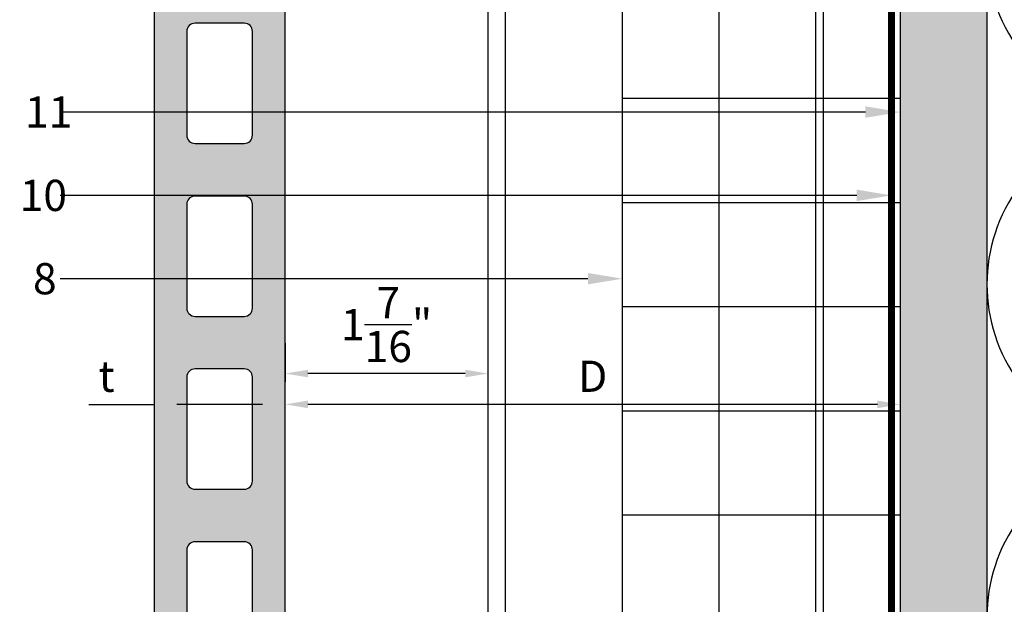
# Model space of a CAD drawing. Units: inches. Extents: x -59 to 308, y -239 to 292.
# Drawn here: x 257 to 264, y 135 to 139 of the extents above; entities that cross this region are included whole.
import ezdxf
from ezdxf import colors
from ezdxf.entities.mleader import LeaderData, LeaderLine
from ezdxf.math import Vec2, Vec3

# ---------------------------------------------------------------- set-up
doc = ezdxf.new("R2010")
doc.units = ezdxf.units.IN
doc.header["$MEASUREMENT"] = 0
doc.header["$PDMODE"] = 3
doc.linetypes.add('ACAD_ISO02W100', pattern=[15, 12, -3])
doc.layers.get('Defpoints').update_dxf_attribs({"lineweight": 0})
doc.layers.add('!74_Alu_Hidden', color=3, linetype='ACAD_ISO02W100', lineweight=5, plot=False)
for name, color, linetype, lineweight in [('!74_Alu_Profiles_Layer_1', 7, 'Continuous', 30), ('!74_Panels', 201, 'Continuous', 30), ('!74_Panels_Dimensions', 5, 'Continuous', 25)]:
    doc.layers.add(name, color=color, linetype=linetype, lineweight=lineweight)
doc.layers.add('!74_Arch_Lines', color=7, linetype='Continuous', lineweight=25, transparency=0.25)
doc.styles.add('!74_Dim', font='isocpeur.ttf', dxfattribs={"width": 0.85})
doc.styles.get("Standard").update_dxf_attribs({"font": 'arial.ttf'})
doc.dimstyles.new('!74_6_Typ.joint+System components', dxfattribs={"dimscale": 2, "dimtxt": 0.1125, "dimasz": 0.08199999999999999, "dimexe": 0.03, "dimexo": 0.03, "dimgap": 0.045, "dimtad": 1, "dimdec": 4, "dimrnd": 0.0625, "dimzin": 0, "dimlunit": 4, "dimtxsty": '!74_Dim', "dimcen": 0.13, "dimclrd": 256, "dimclre": 256, "dimclrt": 256, "dimazin": 2, "dimtp": 0.25, "dimtm": 0.25, "dimtfac": 1, "dimtdec": 4, "dimtmove": 1, "dimatfit": 2, "dimfxl": 7, "dimtolj": 1, "dimlwd": -1, "dimlwe": -1, "dimarcsym": 0})

# ---------------------------------------------------------------- blocks, each defined once
blk = doc.blocks.new('Terracotta typ. 1')
at = {"transparency": 33554495}
h = blk.add_hatch(color=256, dxfattribs=at)
h.dxf.hatch_style = 1
edge = h.paths.add_edge_path()
edge.add_line((-0.4085496718126933, 11.37341241469248), (-0.05586749113784928, 11.34157986438606))
edge.add_arc((-0.05741820254269025, 11.28416166184337), 0.0574391390002872, -1.54702902907718, 88.45297097092612, ccw=False)
edge.add_line((0, 11.28261095043736), (0, 0.05905499999992792))
edge.add_arc((-0.05905499999996457, 0.05905499999996455), 0.05905499999996457, 269.99999999996487, 359.99999999996487, ccw=False)
edge.add_line((-0.05905500000000076, -2.775557561562891e-17), (-0.2755899999999656, 4.960476474025199e-13))
edge.add_arc((-0.2771042307693503, 0.07721092240443658), 0.07722576923080972, 179.9999999999616, 271.1235186578141, ccw=False)
edge.add_line((-0.35433000000016, 0.07721092240448836), (-0.3543300000000045, 0.926724077596488))
edge.add_arc((-0.4330700000000384, 0.9251798591479654), 0.07875514085202372, 1.123518658023279, 89.99999999996227)
edge.add_line((-0.4330699999999865, 1.003934999999989), (-0.551179999999988, 1.003934999999912))
edge.add_arc((-0.551179999999997, 0.9251949999999208), 0.07873999999999104, 89.99999999999345, 179.9999999999935)
edge.add_line((-0.629919999999988, 0.9251949999999298), (-0.6299199999999701, 0.7480300000002118))
edge.add_line((-0.6299199999999701, 0.7480300000002118), (-0.9251949999999738, 0.7480299999999276))
edge.add_arc((-0.9251978459361315, 0.7677121538579936), 0.01968215406381976, 179.9999999996555, 270.00828466897684, ccw=False)
edge.add_line((-0.9448799999999513, 0.767712153858112), (-0.9448800000000119, 12.24408423071072))
edge.add_arc((-0.8464550000002623, 12.24406999897167), 0.09842500102866705, 90.00000000000801, 179.9917153306864, ccw=False)
edge.add_line((-0.846455000000276, 12.34249500000034), (-0.7283449999999903, 12.3424950000002))
edge.add_arc((-0.7283449999999861, 12.2440700000002), 0.09842499999999532, 2.1032064978498966e-12, 90.00000000000239, ccw=False)
edge.add_line((-0.6299199999999903, 12.2440700000002), (-0.6299199999999701, 11.87849142857151))
edge.add_arc((-0.4330700000001567, 11.87849142857157), 0.1968499999998133, 180.0000000000181, 196.2602047084814)
edge.add_line((-0.6220459999998147, 11.82337342857106), (-0.5155602540887116, 11.4582794425893))
edge.add_arc((-0.4021746540884432, 11.49135024258963), 0.118110000000351, 196.2602047084306, 266.9059419410443)
edge = h.paths.add_edge_path(flags=16)
edge.add_line((-0.236220000000003, 2.189759399999743), (-0.236220000000003, 1.44172912442768))
edge.add_arc((-0.2954554099912795, 1.441910086406512), 0.0592356864066958, 269.9999999999337, 359.8249640648072, ccw=False)
edge.add_line((-0.295455409991348, 1.382674399999816), (-0.6496050000000082, 1.382674400000026))
edge.add_arc((-0.6496050000000078, 1.441729400000026), 0.0590550000000003, 179.9999999999996, 269.99999999999955, ccw=False)
edge.add_line((-0.7086600000000082, 1.441729400000027), (-0.7086599999997247, 2.189759400000027))
edge.add_arc((-0.6496050000000089, 2.18975940000024), 0.05905499999971586, 89.99999999999932, 180.0000000002064, ccw=False)
edge.add_line((-0.6496050000000082, 2.248814399999955), (-0.2952750000000037, 2.248814399999743))
edge.add_arc((-0.2952750000000037, 2.189759399999743), 0.05905500000000075, 0, 90, ccw=False)
edge = h.paths.add_edge_path(flags=16)
edge.add_line((-0.236220000000003, 3.434638800000114), (-0.236220000000003, 2.686608524427796))
edge.add_arc((-0.2954554099910092, 2.686789486406613), 0.05923568640642547, 269.99999999994725, 359.824964064821, ccw=False)
edge.add_line((-0.2954554099910638, 2.627553800000188), (-0.6496050000000082, 2.627553800000114))
edge.add_arc((-0.6496050000000078, 2.686608800000114), 0.0590550000000003, 179.9999999999996, 269.99999999999955, ccw=False)
edge.add_line((-0.7086600000000082, 2.686608800000114), (-0.7086599999997247, 3.434638800000114))
edge.add_arc((-0.6496049999998668, 3.434638800000185), 0.05905499999985797, 89.99999999986147, 180.0000000000685, ccw=False)
edge.add_line((-0.649604999999724, 3.493693800000043), (-0.2952750000000037, 3.493693799999831))
edge.add_arc((-0.2952749999998616, 3.434638799999972), 0.05905499999985864, 1.3778844731859863e-10, 90.0000000001379, ccw=False)
edge = h.paths.add_edge_path(flags=16)
edge.add_line((-0.2362199999997188, 4.67951820000023), (-0.2362199999997188, 3.931487924427883))
edge.add_arc((-0.2954554099908528, 3.931668886406857), 0.05923568640655379, 269.99999999979593, 359.82496406466976, ccw=False)
edge.add_line((-0.2954554099910638, 3.872433200000303), (-0.649604999999724, 3.872433200000229))
edge.add_arc((-0.6496049999997235, 3.93148820000023), 0.0590550000000003, 179.9999999999996, 269.99999999999955, ccw=False)
edge.add_line((-0.708659999999724, 3.93148820000023), (-0.7086599999997247, 4.67951820000023))
edge.add_arc((-0.6496049999997244, 4.679518200000443), 0.0590550000000003, 89.9999999999996, 180.0000000002068, ccw=False)
edge.add_line((-0.649604999999724, 4.738573200000443), (-0.2952749999997195, 4.738573199999946))
edge.add_arc((-0.2952749999995774, 4.679518200000087), 0.05905499999985864, 1.3778844731859863e-10, 90.0000000001379, ccw=False)
edge = h.paths.add_edge_path(flags=16)
edge.add_line((-0.2362199999997188, 5.924397600000345), (-0.2362199999994345, 5.176367324428282))
edge.add_arc((-0.295455409990711, 5.176548286407115), 0.05923568640669569, 269.99999999993366, 359.82496406480675, ccw=False)
edge.add_line((-0.2954554099907796, 5.117312600000419), (-0.649604999999724, 5.117312600000629))
edge.add_arc((-0.6496049999997235, 5.17636760000063), 0.05905500000000075, 180, 269.99999999999955, ccw=False)
edge.add_line((-0.708659999999724, 5.17636760000063), (-0.7086599999994405, 5.92439760000063))
edge.add_arc((-0.6496049999995823, 5.924397600000701), 0.05905499999985819, 89.99999999986159, 180.0000000000689, ccw=False)
edge.add_line((-0.6496049999994398, 5.983452600000558), (-0.2952749999994353, 5.983452600000318))
edge.add_arc((-0.2952749999995632, 5.924397600000473), 0.05905499999984443, -1.2397549653542228e-10, 89.99999999987591, ccw=False)
edge = h.paths.add_edge_path(flags=16)
edge.add_line((-0.2362199999991503, 7.169277000000717), (-0.2362199999991503, 6.421246724428398))
edge.add_arc((-0.2954554099902985, 6.421427686407359), 0.0592356864065678, 269.9999999998096, 359.8249640646827, ccw=False)
edge.add_line((-0.2954554099904954, 6.362192000000791), (-0.6496049999991556, 6.362192000000716))
edge.add_arc((-0.6496049999991551, 6.421247000000717), 0.05905500000000075, 180, 269.99999999999955, ccw=False)
edge.add_line((-0.7086599999991555, 6.421247000000717), (-0.7086599999991563, 7.169277000000717))
edge.add_arc((-0.6496049999992981, 7.169277000000788), 0.05905499999985819, 89.99999999986159, 180.0000000000689, ccw=False)
edge.add_line((-0.6496049999991556, 7.228332000000646), (-0.2952749999991511, 7.228332000000718))
edge.add_arc((-0.2952749999991511, 7.169277000000717), 0.05905500000000075, 0, 90, ccw=False)
edge = h.paths.add_edge_path(flags=16)
edge.add_line((-0.2362199999991503, 8.414156400000833), (-0.2362199999988661, 7.66612612442877))
edge.add_arc((-0.2954554099901425, 7.666307086407603), 0.05923568640669569, 269.99999999993366, 359.82496406480675, ccw=False)
edge.add_line((-0.2954554099902111, 7.607071400000907), (-0.6496049999991556, 7.607071400001116))
edge.add_arc((-0.6496049999991551, 7.666126400001117), 0.05905500000000075, 180, 269.99999999999955, ccw=False)
edge.add_line((-0.7086599999991555, 7.666126400001117), (-0.7086599999988721, 8.414156400001117))
edge.add_arc((-0.6496049999990143, 8.414156400001186), 0.05905499999985775, 89.99999999986119, 180.0000000000672, ccw=False)
edge.add_line((-0.6496049999988713, 8.473211400001045), (-0.2952749999988669, 8.473211400000833))
edge.add_arc((-0.295274999999009, 8.414156400000975), 0.05905499999985864, -1.3790213415632024e-10, 89.99999999986221, ccw=False)
edge = h.paths.add_edge_path(flags=16)
edge.add_line((-0.2362199999988661, 9.659035800001204), (-0.2362199999985819, 8.911005524428885))
edge.add_arc((-0.29545540998973, 8.911186486407846), 0.0592356864065678, 269.9999999998096, 359.8249640646827, ccw=False)
edge.add_line((-0.2954554099899269, 8.851950800001278), (-0.6496049999988713, 8.851950800001203))
edge.add_arc((-0.6496049999988709, 8.911005800001204), 0.05905500000000075, 180, 269.99999999999955, ccw=False)
edge.add_line((-0.7086599999988713, 8.911005800001204), (-0.7086599999985879, 9.659035800001204))
edge.add_arc((-0.6496049999985738, 9.65903580000143), 0.05905500000001407, 90.0000000000129, 180.0000000002188, ccw=False)
edge.add_line((-0.6496049999985871, 9.718090800001445), (-0.2952749999985826, 9.71809080000092))
edge.add_arc((-0.2952749999985826, 9.659035800001204), 0.05905499999971653, 0, 90, ccw=False)
edge = h.paths.add_edge_path(flags=16)
edge.add_line((-0.2362199999985819, 10.90391520000132), (-0.2362199999985819, 10.15588492442926))
edge.add_arc((-0.2954554099898583, 10.15606588640809), 0.05923568640669569, 269.99999999993366, 359.82496406480675, ccw=False)
edge.add_line((-0.2954554099899269, 10.09683020000139), (-0.6496049999985871, 10.0968302000016))
edge.add_arc((-0.6496049999985867, 10.1558852000016), 0.05905500000000075, 180, 269.99999999999955, ccw=False)
edge.add_line((-0.7086599999985871, 10.1558852000016), (-0.7086599999983036, 10.9039152000016))
edge.add_arc((-0.649604999998588, 10.90391520000182), 0.05905499999971564, 89.99999999999909, 180.0000000002051, ccw=False)
edge.add_line((-0.6496049999985871, 10.96297020000153), (-0.2952749999985826, 10.96297020000132))
edge.add_arc((-0.2952749999985826, 10.90391520000132), 0.05905500000000075, 0, 90, ccw=False)
at = {"color": 0}
for points in [[(-0.4085496718126933, 11.37341241469248), (-0.05586749113784928, 11.34157986438606, -0.4142135623731034), (0, 11.28261095043852), (0, 11.28261095043736), (0, 0.05905499999992836, -0.414213562373095), (-0.05905500000000076, -2.775557561562891e-17), (-0.2755899999999656, 4.960476474025199e-13, -0.4199686670816392), (-0.35433000000016, 0.07721092240448836), (-0.3543300000000045, 0.926724077596488, 0.4084817829881772), (-0.4330699999999865, 1.003934999999989), (-0.551179999999988, 1.003934999999912, 0.414213562373095), (-0.629919999999988, 0.9251949999999298), (-0.6299199999999701, 0.7480300000002118), (-0.9251949999999738, 0.7480299999999276, -0.4142559138310827), (-0.9448799999999513, 0.767712153858112), (-0.9448800000000119, 12.24408423071072, -0.4141712121833687), (-0.846455000000276, 12.34249500000034), (-0.7283449999999903, 12.3424950000002, -0.414213562373095), (-0.6299199999999903, 12.2440700000002), (-0.6299199999999701, 11.87849142857151, 0.07106781186613877), (-0.6220459999998147, 11.82337342857106), (-0.5155602540887116, 11.4582794425893, 0.3183992146536143)], [(-0.2362199999985819, 10.90391520000132), (-0.2362199999985819, 10.90391520000132), (-0.2362199999985819, 10.15588492442926, -0.4133190700445313), (-0.2954554099899269, 10.09683020000139), (-0.6496049999985871, 10.0968302000016, -0.414213562373095), (-0.7086599999985871, 10.1558852000016), (-0.7086599999983036, 10.9039152000016, -0.4142135623741522), (-0.6496049999985871, 10.96297020000153), (-0.2952749999985826, 10.96297020000132, -0.414213562373095)], [(-0.2362199999988661, 9.659035800001204), (-0.2362199999988661, 9.659035800001204), (-0.2362199999985819, 8.911005524428885, -0.4133190700445313), (-0.2954554099899269, 8.851950800001278), (-0.6496049999988713, 8.851950800001203, -0.414213562373095), (-0.7086599999988713, 8.911005800001204), (-0.7086599999985879, 9.659035800001204, -0.4142135623741522), (-0.6496049999985871, 9.718090800001445), (-0.2952749999985826, 9.71809080000092, -0.414213562373095)], [(-0.2362199999991503, 8.414156400000833), (-0.2362199999991503, 8.414156400000833), (-0.2362199999988661, 7.66612612442877, -0.4133190700445313), (-0.2954554099902111, 7.607071400000907), (-0.6496049999991556, 7.607071400001116, -0.414213562373095), (-0.7086599999991555, 7.666126400001117), (-0.7086599999988721, 8.414156400001117, -0.4142135623741522), (-0.6496049999988713, 8.473211400001045), (-0.2952749999988669, 8.473211400000833, -0.414213562373095)], [(-0.2362199999991503, 7.169277000000717), (-0.2362199999991503, 7.169277000000717), (-0.2362199999991503, 6.421246724428398, -0.4133190700445313), (-0.2954554099904954, 6.362192000000791), (-0.6496049999991556, 6.362192000000716, -0.414213562373095), (-0.7086599999991555, 6.421247000000717), (-0.7086599999991563, 7.169277000000717, -0.4142135623741522), (-0.6496049999991556, 7.228332000000646), (-0.2952749999991511, 7.228332000000718, -0.414213562373095)]]:
    blk.add_lwpolyline(points, format="xyb", close=True, dxfattribs=at)
blk = doc.blocks.new('*U44')
at = {"layer": '!74_Alu_Profiles_Layer_1'}
for p, q in [((-29.50286710510617, 2.360000000000476), (29.58362789488154, 2.359999999999863)), ((-29.50286710510616, 4.765077221691172e-13), (29.58362789488155, -1.367794766338193e-13))]:
    blk.add_line(p, q, dxfattribs=at)
at = {"layer": '!74_Alu_Profiles_Layer_1', "color": 253, "linetype": 'Continuous', "ltscale": 0.05}
blk.add_line((-29.50286710510618, 0.125000000000784), (29.58362789488152, 0.1250000000001992), dxfattribs=at)
at = {"layer": '!74_Alu_Hidden'}
blk.add_attdef('LP/TP', (-4.664866568076505, 0.8291554733123121), '', height=0.1499991000018, rotation=89.99999999999999, dxfattribs=at)
blk = doc.blocks.new('*D141')
at = {"layer": '!74_Panels_Dimensions', "transparency": 16777216}
for p, q in [((259.1934495447197, 136.9198524301927), (259.1934495447197, 136.6419295135062)), ((260.4900772729005, 136.7019295135062), (259.3574495447197, 136.7019295135062))]:
    blk.add_line(p, q, dxfattribs=at)
for points in [[(259.3574495447197, 136.7292628468396), (259.3574495447197, 136.6745961801729), (259.1934495447197, 136.7019295135062)], [(260.4900772729005, 136.7292628468396), (260.4900772729005, 136.6745961801729), (260.6540772729005, 136.7019295135062)]]:
    blk.add_solid(points, dxfattribs=at)
at = {"layer": 'Defpoints', "color": 0, "transparency": 16777216}
for p in [(259.1934495447197, 136.9798524301928), (259.1934495447197, 136.7019295135062), (260.6540772729005, 136.7019295135062)]:
    blk.add_point(p, dxfattribs=at)
at = {"layer": '!74_Panels_Dimensions', "transparency": 16777216, "insert": (259.9237634088101, 137.0544295135062), "char_height": 0.225, "attachment_point": 5, "style": '!74_Dim'}
blk.add_mtext('\\A1;1{\\H1x;\\S7/16;}"', dxfattribs=at)
blk = doc.blocks.new('*D142')
at = {"layer": '!74_Panels_Dimensions', "transparency": 16777216}
for p, q in [((257.7781045533073, 136.4798524301928), (258.2485695447197, 136.4798524301928)), ((259.0294495447197, 136.4798524301928), (258.4125695447197, 136.4798524301928))]:
    blk.add_line(p, q, dxfattribs=at)
for points in [[(258.4125695447197, 136.5071857635261), (258.4125695447197, 136.4525190968594), (258.2485695447197, 136.4798524301928)], [(259.0294495447197, 136.5071857635261), (259.0294495447197, 136.4525190968594), (259.1934495447197, 136.4798524301928)]]:
    blk.add_solid(points, dxfattribs=at)
at = {"layer": 'Defpoints', "color": 0, "transparency": 16777216}
for p in [(258.2485695447197, 136.4798524301928), (258.2485695447197, 136.4798524301928), (259.1934495447197, 136.4798524301928)]:
    blk.add_point(p, dxfattribs=at)
at = {"layer": '!74_Panels_Dimensions', "transparency": 16777216, "insert": (257.9063545533073, 136.6823524301927), "char_height": 0.225, "attachment_point": 5, "style": '!74_Dim'}
blk.add_mtext('\\A1;t', dxfattribs=at)
blk = doc.blocks.new('*D143')
at = {"layer": '!74_Panels_Dimensions', "transparency": 16777216}
blk.add_line((263.4596121011467, 136.4798524301928), (259.3574495447197, 136.4798524301928), dxfattribs=at)
for points in [[(259.3574495447197, 136.5071857635261), (259.3574495447197, 136.4525190968594), (259.1934495447197, 136.4798524301928)], [(263.4596121011467, 136.5071857635261), (263.4596121011467, 136.4525190968594), (263.6236121011467, 136.4798524301928)]]:
    blk.add_solid(points, dxfattribs=at)
at = {"layer": 'Defpoints', "color": 0, "transparency": 16777216}
for p in [(259.1934495447197, 136.4798524301928), (259.1934495447197, 136.4798524301928), (263.6236121011467, 136.4798524301928)]:
    blk.add_point(p, dxfattribs=at)
at = {"layer": '!74_Panels_Dimensions', "transparency": 16777216, "insert": (261.4085308229332, 136.6823524301927), "char_height": 0.225, "attachment_point": 5, "style": '!74_Dim'}
blk.add_mtext('\\A1;D', dxfattribs=at)

msp = doc.modelspace()

# ---------------------------------------------------------------- hatches: boundary and pattern name
at = {"layer": '!74_Arch_Lines'}
h = msp.add_hatch(dxfattribs=at)
h.set_pattern_fill('AR-SAND', color=256, scale=0.25, angle=-90.00000000000001, style=0)
h.set_pattern_definition([(307.4999999999999, (-2171.507164326691, -3587.296948010066), (0.4817059422532897, 0.01574833952740183), [0, -0.38, 0, -0.425, 0, -0.40625]), (277.4999999999999, (-2171.507164326691, -3587.296948010066), (0.7055365163074349, -0.4424441763169321), [0, -0.2049999999999999, 0, -0.3424999999999999, 0, -0.13125]), (237.5, (-2171.507164326691, -3586.989448010067), (0.001414763384240791, -0.7785354654378738), [0, -0.125, 0, -0.4499999999999999, 0, -0.5874999999999998]), (227.5, (-2171.507164326691, -3586.989448010067), (0.219418891233562, -0.7515316511430733), [0, -0.0625, 0, -0.295, 0, -0.3375])])
h.paths.add_polyline_path([(264.2484413148971, 176.5329268073356), (263.6234413148972, 176.5329268073356), (263.6237859911657, 117.1357333733651), (264.2487859911653, 117.135733373365)])
at = {"layer": '!74_Arch_Lines', "transparency": 33554457}
msp.add_hatch(color=256, dxfattribs=at).paths.add_polyline_path([(264.248441314625, 176.5329268073357), (263.6234413146253, 176.5329268073357), (263.6237859908938, 117.1357333733651), (264.2487859908933, 117.135733373365)])
at = {"layer": '!74_Arch_Lines', "transparency": 33554483}
h = msp.add_hatch(dxfattribs=at)
h.set_pattern_fill('ANSI37', color=256, scale=6, angle=-45.00000000000003, style=0)
h.set_pattern_definition([(360, (-887.4299950617681, 1037.934032137544), (7.635487682781082e-16, 0.75), []), (90, (-887.4299950617681, 1037.934032137544), (-0.75, 7.635487682781082e-16), [])])
h.paths.add_polyline_path([(263.6236121011467, 176.4704925023972), (261.6236121011467, 176.4704925023972), (261.6236121011445, 117.095492340279), (263.6236121011445, 117.095492340279)])

# ---------------------------------------------------------------- linework, layer by layer
at = {"layer": '!74_Arch_Lines'}
for p, q in [((263.6236121011467, 177.2541072556007), (263.6236121011466, 117.135730102916)), ((264.2486121011467, 176.5328610401019), (264.2486121011466, 117.1357366401765))]:
    msp.add_line(p, q, dxfattribs=at)
at = {"layer": '!74_Arch_Lines', "const_width": 0.05}
msp.add_lwpolyline([(266.7929065367071, 176.6237645690862), (263.5611121011467, 176.6237645690861), (263.5611121011467, 116.5329923348446)], dxfattribs=at)
at = {"layer": '!74_Arch_Lines', "transparency": 33554483}
msp.add_lwpolyline([(261.6236121011445, 117.095492340279), (261.6236121011467, 176.4704925023972), (263.6236121011467, 176.4704925023972), (263.6236121011445, 117.095492340279)], close=True, dxfattribs=at)
at = {"layer": '!74_Arch_Lines'}
msp.add_lwpolyline([(268.658638114985, 144.4555745886637, -1.417112731446485), (268.658638114985, 142.2115620357339), (265.838621480285, 143.2578092982501, 1.417112731444809), (265.838621480285, 141.0137967453216), (268.658638114985, 142.0600440078378, -1.417112731445646), (268.658638114985, 139.8160314549093), (265.838621480285, 140.8622787174242, 1.417112731443972), (265.838621480285, 138.6182661644943), (268.658638114985, 139.6645134270119, -1.417112731445648), (268.658638114985, 137.4205008740821), (265.838621480285, 138.4667481365983, 1.417112731444809), (265.838621480285, 136.2227355836698), (268.658638114985, 137.268982846186, -1.417112731446485), (268.658638114985, 135.0249702932576), (265.838621480285, 136.0712175557724, 1.417112731443971), (265.838621480285, 133.8272050028425), (268.658638114985, 134.8734522653602, -0.5158073959614323), (270.2486121011466, 133.7606273006665, -0.5182500732595928)], format="xyb", dxfattribs=at)

# ---------------------------------------------------------------- block references
at = {"layer": '!74_Alu_Profiles_Layer_1', "rotation": 270}
msp.add_blockref('*U44', (260.6540772729005, 146.53454706061), dxfattribs=at)
at = {"layer": '!74_Panels', "xscale": -1}
msp.add_blockref('Terracotta typ. 1', (258.2485695447306, 128.2619191657292), dxfattribs=at)

# ---------------------------------------------------------------- dimensions: what is measured, and where the dimension line sits
at = {"layer": '!74_Panels_Dimensions'}
dim = msp.add_linear_dim(base=(259.1934495447197, 136.7019295135062), p1=(260.6540772729005, 136.7019295135062), p2=(259.1934495447197, 136.9798524301928), angle=180, dimstyle='!74_6_Typ.joint+System components', dxfattribs=at)
dim.commit()
dim.dimension.update_dxf_attribs({"geometry": '*D141', "text_midpoint": (259.9237634088101, 136.7019295135062), "dimtype": 160})
dim = msp.add_linear_dim(base=(258.2485695447197, 136.4798524301928), p1=(259.1934495447197, 136.4798524301928), p2=(258.2485695447197, 136.4798524301928), angle=180, text='t', dimstyle='!74_6_Typ.joint+System components', dxfattribs=at)
dim.commit()
dim.dimension.update_dxf_attribs({"geometry": '*D142', "text_midpoint": (257.9063545533073, 136.4476445717163), "dimtype": 160})
dim = msp.add_linear_dim(base=(259.1934495447197, 136.4798524301928), p1=(263.6236121011467, 136.4798524301928), p2=(259.1934495447197, 136.4798524301928), angle=180, text='D', dimstyle='!74_6_Typ.joint+System components', dxfattribs=at)
dim.commit()
dim.dimension.update_dxf_attribs({"geometry": '*D143', "text_midpoint": (261.4085308229332, 136.6823524301927)})

# ---------------------------------------------------------------- leaders
ml = msp.add_multileader_mtext('Standard', dxfattribs=at)
ml.set_content('11', color=256, style='!74_Dim')
ml.set_leader_properties(color=256)
ml.build(insert=Vec2(0, 0))
ml.multileader.update_dxf_attribs({"has_text_frame": 1, "text_left_attachment_type": 2, "text_right_attachment_type": 2, "dogleg_length": 0.04927145729786842, "arrow_head_size": 0.25, "scale": 2})
ctx = ml.context
ctx.base_point, ctx.scale, ctx.char_height, ctx.arrow_head_size, ctx.landing_gap_size, ctx.plane_origin = Vec3(257.2190587598676, 138.5850360540202), 2, 0.225, 0.25, 0.09999999999999999, Vec3(253.5695171863882, 142.3455301751848)
ctx.left_attachment, ctx.right_attachment = 2, 2
notes = []
notes.append((ctx, [(1, (1, 1, 0), (257.6706016744633, 138.5850360540202), (-1, 0), 0.09854291459573683, [(0, [(263.6236121011453, 138.5850360540202)], 0, [])])]))
ctx.mtext.insert, ctx.mtext.line_spacing_factor, ctx.mtext.flow_direction = Vec3(257.3190587598676, 138.6975360540202), 1.071428571428571, 5
ml = msp.add_multileader_mtext('Standard', dxfattribs=at)
ml.set_content('10', color=256, style='!74_Dim')
ml.set_leader_properties(color=256)
ml.build(insert=Vec2(0, 0))
ml.multileader.update_dxf_attribs({"has_text_frame": 1, "text_left_attachment_type": 2, "text_right_attachment_type": 2, "dogleg_length": 0.04927145729786842, "arrow_head_size": 0.25, "scale": 2})
ctx = ml.context
ctx.base_point, ctx.scale, ctx.char_height, ctx.arrow_head_size, ctx.landing_gap_size, ctx.plane_origin = Vec3(257.1808087598676, 137.9850360540202), 2, 0.225, 0.25, 0.09999999999999999, Vec3(253.5695171863882, 141.7455301751847)
ctx.left_attachment, ctx.right_attachment = 2, 2
notes.append((ctx, [(1, (1, 1, 0), (257.6706016744633, 137.9850360540202), (-1, 0), 0.09854291459573683, [(0, [(263.5611121011467, 137.9850360540202)], 0, [])])]))
ctx.mtext.insert, ctx.mtext.line_spacing_factor, ctx.mtext.flow_direction = Vec3(257.2808087598676, 138.0975360540202), 1.071428571428571, 5
ml = msp.add_multileader_mtext('Standard', dxfattribs=at)
ml.set_content('8', color=256, style='!74_Dim')
ml.set_leader_properties(color=256)
ml.build(insert=Vec2(0, 0))
ml.multileader.update_dxf_attribs({"has_text_frame": 1, "text_left_attachment_type": 2, "text_right_attachment_type": 2, "dogleg_length": 0.04927145729786842, "arrow_head_size": 0.25, "scale": 2})
ctx = ml.context
ctx.base_point, ctx.scale, ctx.char_height, ctx.arrow_head_size, ctx.landing_gap_size, ctx.plane_origin = Vec3(257.2764337598676, 137.3850360540201), 2, 0.225, 0.25, 0.09999999999999999, Vec3(253.5695171863882, 141.1455301751847)
ctx.left_attachment, ctx.right_attachment = 2, 2
notes.append((ctx, [(1, (1, 1, 0), (257.6706016744633, 137.3850360540201), (-1, 0), 0.09854291459573683, [(0, [(261.6236121011455, 137.3850360540202)], 0, [])])]))
ctx.mtext.insert, ctx.mtext.line_spacing_factor, ctx.mtext.flow_direction = Vec3(257.3764337598677, 137.4975360540201), 1.071428571428571, 5
for ctx, leaders in notes:
    for number, flags, end, landing, length, lines in leaders:
        leader = LeaderData()
        leader.index, (leader.has_last_leader_line, leader.has_dogleg_vector, leader.attachment_direction) = number, flags
        leader.last_leader_point, leader.dogleg_vector, leader.dogleg_length = Vec3(end), Vec3(landing), length
        for number, points, colour, breaks in lines:
            line = LeaderLine()
            line.index, line.vertices, line.color, line.breaks = number, Vec3.list(points), colors.encode_raw_color(colour), breaks
            leader.lines.append(line)
        ctx.leaders.append(leader)

doc.saveas('drawing.dxf')
